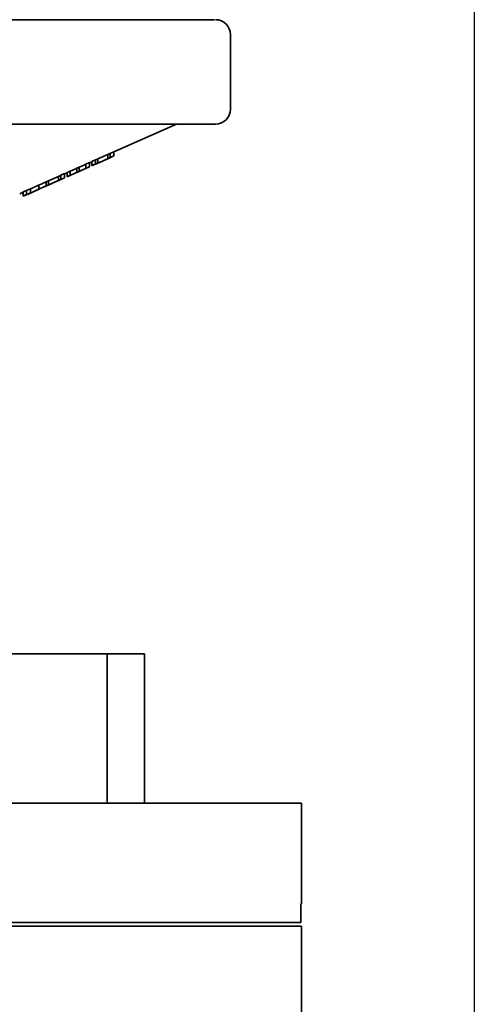
# Model space of a CAD drawing. Units: millimetres. Extents: x 0 to 894, y 0 to 616.
# Drawn here: x 833 to 894, y 220 to 352 of the extents above; entities that cross this region are included whole.
import ezdxf

# ---------------------------------------------------------------- set-up
doc = ezdxf.new("R2010")
doc.units = ezdxf.units.MM
doc.linetypes.add('NON_PLOTING', pattern=[0])
doc.layers.add('PROFILE2', color=4, linetype='Continuous', lineweight=35)

msp = doc.modelspace()

# ---------------------------------------------------------------- linework, layer by layer
at = {"layer": 'Defpoints', "color": 254, "linetype": 'NON_PLOTING'}
msp.add_line((893.91, 615.62), (893.91, 0), dxfattribs=at)
at = {"layer": 'PROFILE2'}
for p, q in [((859.09, 352.32), (763.24, 352.32)), ((861.24, 340.32), (861.24, 350.32)), ((763.24, 338.32), (859.24, 338.32)), ((845.6, 334.59), (853.99, 338.32)), ((844.79, 334.24), (843.46, 333.65)), ((844.79, 333.69), (844.79, 334.24)), ((845.6, 334.61), (845.11, 334.4)), ((845.11, 333.85), (845.11, 334.4)), ((845.11, 333.85), (845.6, 334.07)), ((845.6, 334.07), (845.6, 334.61)), ((841.33, 332.7), (841.87, 332.94)), ((842.34, 333.17), (841.87, 332.96)), ((841.87, 332.41), (841.87, 332.96)), ((841.87, 332.41), (842.34, 332.62)), ((841.87, 332.39), (842.34, 332.6)), ((842.34, 333.14), (842.67, 333.29)), ((842.34, 332.62), (842.34, 333.17)), ((842.34, 332.62), (842.34, 332.6)), ((843.14, 333.52), (842.67, 333.31)), ((842.67, 332.77), (842.67, 333.31)), ((842.67, 332.77), (843.14, 332.98)), ((843.14, 332.98), (843.14, 333.52)), ((843.28, 333.01), (843.72, 333.21)), ((843.46, 333.1), (844.79, 333.69)), ((843.46, 333.1), (843.46, 333.65)), ((844.67, 333.63), (843.58, 333.15)), ((844.52, 333.57), (844.99, 333.78)), ((838.2, 331.31), (836.86, 330.71)), ((838.2, 330.76), (838.2, 331.31)), ((839, 331.69), (838.51, 331.47)), ((838.51, 330.92), (838.51, 331.47)), ((839, 331.66), (839.34, 331.81)), ((839, 331.14), (839, 331.69)), ((839.77, 332.03), (839.34, 331.83)), ((839.34, 331.29), (839.34, 331.83)), ((839.34, 331.29), (839.77, 331.48)), ((839.34, 331.26), (839.77, 331.45)), ((839.34, 331.26), (839.34, 331.29)), ((839.77, 332), (840.3, 332.24)), ((839.77, 331.48), (839.77, 332.03)), ((839.77, 331.48), (839.77, 331.45)), ((840.3, 331.69), (840.73, 331.88)), ((840.96, 332.54), (840.67, 332.41)), ((840.67, 331.86), (840.67, 332.41)), ((840.67, 331.86), (840.96, 331.99)), ((840.95, 331.98), (841.33, 332.15)), ((840.96, 331.99), (840.96, 332.54)), ((841.87, 332.39), (841.87, 332.41)), ((836.54, 330.6), (835.57, 330.16)), ((835.57, 329.62), (835.57, 330.16)), ((835.57, 329.62), (836.54, 330.05)), ((836.54, 330.05), (836.54, 330.6)), ((836.68, 330.08), (837.13, 330.28)), ((836.86, 330.17), (838.2, 330.76)), ((836.86, 330.17), (836.86, 330.71)), ((838.07, 330.7), (836.99, 330.22)), ((837.93, 330.64), (838.4, 330.84)), ((838.51, 330.92), (839, 331.14)), ((833, 328.99), (833.46, 329.2)), ((833.93, 329.44), (833.46, 329.23)), ((833.46, 328.68), (833.46, 329.23)), ((833.46, 328.68), (833.93, 328.89)), ((833.46, 328.65), (833.93, 328.86)), ((833.46, 328.65), (833.46, 328.68)), ((834.46, 329.64), (833.93, 329.41)), ((833.93, 328.89), (833.93, 329.44)), ((833.93, 328.86), (834.46, 329.1)), ((834.34, 329.04), (833.93, 328.86)), ((833.93, 328.89), (833.93, 328.86)), ((834.63, 329.17), (834.34, 329.04)), ((834.46, 329.1), (834.46, 329.64)), ((834.63, 329.17), (835.37, 329.5)), ((835.65, 329.63), (835.65, 329.64)), ((844.74, 267.32), (777.74, 267.32)), ((844.74, 267.32), (844.74, 247.32)), ((849.74, 267.32), (844.74, 267.32)), ((849.74, 267.32), (849.74, 247.32)), ((870.74, 247.32), (751.74, 247.32)), ((870.74, 247.32), (870.74, 233.82)), ((870.68, 233.82), (870.74, 233.82)), ((870.68, 233.82), (870.68, 231.32)), ((870.68, 231.32), (751.74, 231.32)), ((751.74, 230.82), (870.74, 230.82)), ((870.74, 215.82), (870.74, 230.82))]:
    msp.add_line(p, q, dxfattribs=at)
for centre, start, end in [((859.24, 350.32), 0, 90), ((859.24, 340.32), 270, 0)]:
    msp.add_arc(centre, 2, start, end, dxfattribs=at)
for points in [[(845.11, 334.4), (845.06, 334.37), (844.93, 334.31), (844.83, 334.26), (844.79, 334.24)], [(845.6, 334.07), (845.55, 334.04), (845.41, 333.97), (845.24, 333.89), (845.08, 333.81), (844.99, 333.78)], [(841.33, 332.7), (841.14, 332.61), (840.96, 332.54)], [(843.28, 333.01), (843.22, 332.99), (843.08, 332.93), (842.92, 332.86), (842.75, 332.8), (842.67, 332.77)], [(843.46, 333.65), (843.4, 333.62), (843.28, 333.57), (843.17, 333.53), (843.14, 333.52)], [(843.14, 332.98), (843.19, 332.99), (843.32, 333.04), (843.42, 333.08), (843.46, 333.1)], [(843.58, 333.15), (843.64, 333.17), (843.75, 333.22), (843.84, 333.26), (843.86, 333.28)], [(844.38, 333.51), (844.44, 333.53), (844.55, 333.58), (844.64, 333.62), (844.67, 333.63)], [(844.79, 333.69), (844.83, 333.71), (844.93, 333.76), (845.06, 333.82), (845.11, 333.85)], [(838.51, 331.47), (838.46, 331.44), (838.37, 331.4), (838.27, 331.34), (838.2, 331.31)], [(839.77, 331.47), (839.91, 331.52), (840.15, 331.62), (840.32, 331.7), (840.53, 331.79), (840.67, 331.86)], [(840.67, 332.41), (840.55, 332.35), (840.37, 332.27), (840.3, 332.24)], [(840.84, 331.93), (840.79, 331.91), (840.73, 331.88)], [(840.95, 331.98), (840.9, 331.96), (840.84, 331.93)], [(840.96, 331.99), (841.03, 332.02), (841.23, 332.1), (841.44, 332.2), (841.58, 332.26), (841.76, 332.35), (841.87, 332.4)], [(835.57, 330.16), (835.38, 330.07), (835, 329.89), (834.64, 329.72), (834.46, 329.64)], [(836.68, 330.08), (836.62, 330.06), (836.49, 330), (836.33, 329.94), (836.18, 329.88), (836.1, 329.85)], [(836.86, 330.71), (836.81, 330.69), (836.72, 330.66), (836.61, 330.62), (836.54, 330.6)], [(836.54, 330.05), (836.59, 330.07), (836.68, 330.1), (836.79, 330.14), (836.86, 330.17)], [(836.99, 330.22), (837.04, 330.24), (837.15, 330.29), (837.24, 330.33), (837.27, 330.34)], [(837.79, 330.58), (837.84, 330.6), (837.95, 330.65), (838.04, 330.69), (838.07, 330.7)], [(838.2, 330.76), (838.23, 330.78), (838.34, 330.83), (838.46, 330.89), (838.51, 330.92)], [(839, 331.14), (838.95, 331.11), (838.81, 331.04), (838.65, 330.96), (838.48, 330.88), (838.4, 330.84)], [(834.46, 329.1), (834.64, 329.18), (835.01, 329.35), (835.38, 329.53), (835.57, 329.62)], [(836.1, 329.85), (835.91, 329.76), (835.52, 329.58), (835.12, 329.39), (834.93, 329.3)]]:
    msp.add_open_spline(points, degree=2, dxfattribs=at)
msp.add_rational_spline([(834.93, 329.3), (835.06, 329.36), (835.2, 329.42), (835.25, 329.45), (835.31, 329.47), (835.36, 329.49), (835.41, 329.52), (835.44, 329.53), (835.47, 329.54), (835.5, 329.56), (835.5, 329.56), (835.51, 329.56), (835.53, 329.57), (835.55, 329.58), (835.55, 329.58), (835.56, 329.58), (835.57, 329.59), (835.58, 329.6), (835.59, 329.6), (835.59, 329.6), (835.6, 329.6), (835.61, 329.61), (835.61, 329.61), (835.61, 329.61), (835.61, 329.61), (835.62, 329.61), (835.62, 329.61), (835.62, 329.61), (835.63, 329.62), (835.63, 329.62), (835.64, 329.62), (835.64, 329.62), (835.64, 329.62), (835.65, 329.63), (835.65, 329.63), (835.65, 329.63), (835.65, 329.63), (835.65, 329.63), (835.65, 329.63), (835.65, 329.63), (835.65, 329.63), (835.65, 329.63), (835.65, 329.63), (835.65, 329.63), (835.65, 329.63), (835.65, 329.63), (835.65, 329.63), (835.65, 329.63), (835.65, 329.63)], [1, 1, 1, 0.999999856542, 1, 1, 1, 1, 0.999999247035, 1, 1, 1, 0.999997622479, 1, 1, 1, 0.999995656678, 1, 1, 1, 0.999995035931, 1, 1, 1, 0.999989623087, 1, 1, 1, 0.999971791935, 1, 1, 1, 1, 1, 1, 1, 0.999857099689, 1, 1, 1, 0.99948224563, 1, 1, 1, 1, 1, 1, 1, 1], degree=2, knots=[0, 0, 0, 1, 1, 2, 2, 3, 4, 4, 5, 5, 6, 6, 7, 7, 8, 8, 9, 9, 10, 10, 11, 11, 12, 12, 13, 13, 14, 14, 15, 15, 16, 17, 18, 18, 19, 19, 20, 20, 21, 21, 22, 22, 23, 24, 25, 26, 26, 27, 27, 27], dxfattribs=at)

doc.saveas('drawing.dxf')
